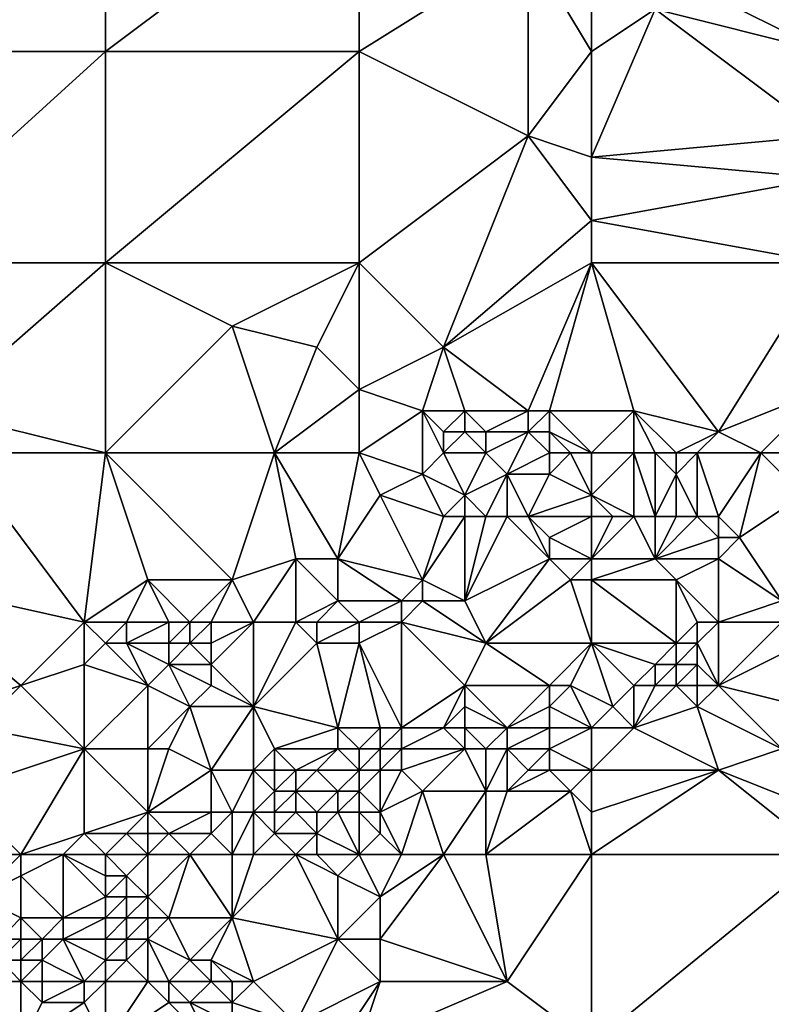
# Model space of a CAD drawing. Units: metres. Extents: x 70625 to 71250, y 344000 to 344500.
# Drawn here: x 70672 to 70708, y 344412 to 344458 of the extents above; entities that cross this region are included whole.
import ezdxf

# ---------------------------------------------------------------- set-up
doc = ezdxf.new("R2010")
doc.units = ezdxf.units.M
doc.layers.add('Terrain', color=15, linetype='Continuous')

msp = doc.modelspace()

# ---------------------------------------------------------------- linework, layer by layer
at = {"layer": 'Terrain'}
for points in [[(70676, 344457, 263.34), (70676, 344466, 263.43), (70665, 344457, 263.37), (70676, 344457, 263.34)], [(70676, 344466, 263.43), (70665, 344466, 263.41), (70665, 344457, 263.37), (70676, 344466, 263.43)], [(70676, 344457, 263.34), (70688, 344466, 263.3), (70676, 344466, 263.43), (70676, 344457, 263.34)], [(70688, 344457, 263.35), (70688, 344466, 263.3), (70676, 344457, 263.34), (70688, 344457, 263.35)], [(70696, 344462, 263.07), (70688, 344466, 263.3), (70688, 344457, 263.35), (70696, 344462, 263.07)], [(70696, 344453, 263.59), (70696, 344462, 263.07), (70688, 344457, 263.35), (70696, 344453, 263.59)], [(70696, 344453, 263.59), (70699, 344457, 263.37), (70696, 344462, 263.07), (70696, 344453, 263.59)], [(70699, 344457, 263.37), (70699, 344459, 263.22), (70696, 344462, 263.07), (70699, 344457, 263.37)], [(70710, 344457, 263.51), (70704, 344460, 263.15), (70702, 344459, 263.38), (70710, 344457, 263.51)], [(70710, 344457, 263.51), (70707, 344460, 263.28), (70704, 344460, 263.15), (70710, 344457, 263.51)], [(70710, 344457, 263.51), (70710, 344460, 263.37), (70707, 344460, 263.28), (70710, 344457, 263.51)], [(70699, 344452, 263.82), (70710, 344453, 263.93), (70702, 344459, 263.38), (70699, 344452, 263.82)], [(70699, 344452, 263.82), (70702, 344459, 263.38), (70699, 344457, 263.37), (70699, 344452, 263.82)], [(70699, 344457, 263.37), (70702, 344459, 263.38), (70699, 344459, 263.22), (70699, 344457, 263.37)], [(70710, 344453, 263.93), (70710, 344457, 263.51), (70702, 344459, 263.38), (70710, 344453, 263.93)], [(70676, 344447, 263.56), (70676, 344457, 263.34), (70665, 344447, 263.47), (70676, 344447, 263.56)], [(70676, 344457, 263.34), (70665, 344457, 263.37), (70665, 344447, 263.47), (70676, 344457, 263.34)], [(70676, 344447, 263.56), (70688, 344457, 263.35), (70676, 344457, 263.34), (70676, 344447, 263.56)], [(70688, 344447, 263.83), (70688, 344457, 263.35), (70676, 344447, 263.56), (70688, 344447, 263.83)], [(70696, 344453, 263.59), (70688, 344457, 263.35), (70688, 344447, 263.83), (70696, 344453, 263.59)], [(70699, 344452, 263.82), (70699, 344457, 263.37), (70696, 344453, 263.59), (70699, 344452, 263.82)], [(70696, 344453, 263.59), (70688, 344447, 263.83), (70692, 344443, 263.93), (70696, 344453, 263.59)], [(70699, 344449, 263.88), (70696, 344453, 263.59), (70692, 344443, 263.93), (70699, 344449, 263.88)], [(70699, 344449, 263.88), (70699, 344452, 263.82), (70696, 344453, 263.59), (70699, 344449, 263.88)], [(70699, 344452, 263.82), (70710, 344451, 263.98), (70710, 344453, 263.93), (70699, 344452, 263.82)], [(70699, 344449, 263.88), (70710, 344451, 263.98), (70699, 344452, 263.82), (70699, 344449, 263.88)], [(70699, 344449, 263.88), (70710, 344447, 264), (70710, 344451, 263.98), (70699, 344449, 263.88)], [(70699, 344447, 263.85), (70699, 344449, 263.88), (70692, 344443, 263.93), (70699, 344447, 263.85)], [(70699, 344447, 263.85), (70710, 344447, 264), (70699, 344449, 263.88), (70699, 344447, 263.85)], [(70676, 344447, 263.56), (70665, 344447, 263.47), (70668, 344440, 263.69), (70676, 344447, 263.56)], [(70676, 344447, 263.56), (70668, 344440, 263.69), (70676, 344438, 263.94), (70676, 344447, 263.56)], [(70676, 344447, 263.56), (70676, 344438, 263.94), (70682, 344444, 263.81), (70676, 344447, 263.56)], [(70688, 344447, 263.83), (70676, 344447, 263.56), (70682, 344444, 263.81), (70688, 344447, 263.83)], [(70688, 344447, 263.83), (70682, 344444, 263.81), (70686, 344443, 263.76), (70688, 344447, 263.83)], [(70688, 344447, 263.83), (70686, 344443, 263.76), (70688, 344441, 263.94), (70688, 344447, 263.83)], [(70692, 344443, 263.93), (70688, 344447, 263.83), (70688, 344441, 263.94), (70692, 344443, 263.93)], [(70699, 344447, 263.85), (70692, 344443, 263.93), (70696, 344440, 263.94), (70699, 344447, 263.85)], [(70699, 344447, 263.85), (70696, 344440, 263.94), (70697, 344440, 263.91), (70699, 344447, 263.85)], [(70699, 344447, 263.85), (70697, 344440, 263.91), (70701, 344440, 263.91), (70699, 344447, 263.85)], [(70699, 344447, 263.85), (70701, 344440, 263.91), (70705, 344439, 264.16), (70699, 344447, 263.85)], [(70699, 344447, 263.85), (70705, 344439, 264.16), (70710, 344447, 264), (70699, 344447, 263.85)], [(70710, 344447, 264), (70705, 344439, 264.16), (70710, 344441, 264.17), (70710, 344447, 264)], [(70684, 344438, 263.98), (70682, 344444, 263.81), (70676, 344438, 263.94), (70684, 344438, 263.98)], [(70684, 344438, 263.98), (70686, 344443, 263.76), (70682, 344444, 263.81), (70684, 344438, 263.98)], [(70684, 344438, 263.98), (70688, 344441, 263.94), (70686, 344443, 263.76), (70684, 344438, 263.98)], [(70691, 344440, 264.05), (70692, 344443, 263.93), (70688, 344441, 263.94), (70691, 344440, 264.05)], [(70693, 344440, 263.81), (70692, 344443, 263.93), (70691, 344440, 264.05), (70693, 344440, 263.81)], [(70696, 344440, 263.94), (70692, 344443, 263.93), (70693, 344440, 263.81), (70696, 344440, 263.94)], [(70688, 344438, 264.17), (70688, 344441, 263.94), (70684, 344438, 263.98), (70688, 344438, 264.17)], [(70691, 344440, 264.05), (70688, 344441, 263.94), (70688, 344438, 264.17), (70691, 344440, 264.05)], [(70707, 344438, 264.18), (70710, 344441, 264.17), (70705, 344439, 264.16), (70707, 344438, 264.18)], [(70710, 344438, 264.42), (70710, 344441, 264.17), (70707, 344438, 264.18), (70710, 344438, 264.42)], [(70676, 344438, 263.94), (70668, 344440, 263.69), (70669, 344438, 263.89), (70676, 344438, 263.94)], [(70691, 344440, 264.05), (70688, 344438, 264.17), (70691, 344437, 264.12), (70691, 344440, 264.05)], [(70692, 344438, 263.93), (70692, 344439, 263.88), (70691, 344440, 264.05), (70692, 344438, 263.93)], [(70692, 344438, 263.93), (70691, 344440, 264.05), (70691, 344437, 264.12), (70692, 344438, 263.93)], [(70692, 344439, 263.88), (70693, 344440, 263.81), (70691, 344440, 264.05), (70692, 344439, 263.88)], [(70693, 344439, 263.61), (70693, 344440, 263.81), (70692, 344439, 263.88), (70693, 344439, 263.61)], [(70694, 344439, 263.63), (70696, 344440, 263.94), (70693, 344440, 263.81), (70694, 344439, 263.63)], [(70694, 344439, 263.63), (70693, 344440, 263.81), (70693, 344439, 263.61), (70694, 344439, 263.63)], [(70696, 344439, 263.84), (70696, 344440, 263.94), (70694, 344439, 263.63), (70696, 344439, 263.84)], [(70697, 344439, 263.78), (70697, 344440, 263.91), (70696, 344439, 263.84), (70697, 344439, 263.78)], [(70696, 344439, 263.84), (70697, 344440, 263.91), (70696, 344440, 263.94), (70696, 344439, 263.84)], [(70699, 344438, 263.98), (70701, 344440, 263.91), (70697, 344440, 263.91), (70699, 344438, 263.98)], [(70699, 344438, 263.98), (70697, 344440, 263.91), (70697, 344439, 263.78), (70699, 344438, 263.98)], [(70699, 344438, 263.98), (70701, 344438, 264.21), (70701, 344440, 263.91), (70699, 344438, 263.98)], [(70703, 344438, 263.86), (70701, 344440, 263.91), (70702, 344438, 264.01), (70703, 344438, 263.86)], [(70703, 344438, 263.86), (70705, 344439, 264.16), (70701, 344440, 263.91), (70703, 344438, 263.86)], [(70702, 344438, 264.01), (70701, 344440, 263.91), (70701, 344438, 264.21), (70702, 344438, 264.01)], [(70694, 344438, 263.54), (70693, 344439, 263.61), (70692, 344438, 263.93), (70694, 344438, 263.54)], [(70692, 344438, 263.93), (70693, 344439, 263.61), (70692, 344439, 263.88), (70692, 344438, 263.93)], [(70694, 344438, 263.54), (70694, 344439, 263.63), (70693, 344439, 263.61), (70694, 344438, 263.54)], [(70694, 344438, 263.54), (70695, 344437, 263.9), (70696, 344439, 263.84), (70694, 344438, 263.54)], [(70694, 344438, 263.54), (70696, 344439, 263.84), (70694, 344439, 263.63), (70694, 344438, 263.54)], [(70697, 344438, 263.63), (70696, 344439, 263.84), (70695, 344437, 263.9), (70697, 344438, 263.63)], [(70697, 344438, 263.63), (70697, 344439, 263.78), (70696, 344439, 263.84), (70697, 344438, 263.63)], [(70699, 344438, 263.98), (70697, 344439, 263.78), (70698, 344438, 263.77), (70699, 344438, 263.98)], [(70698, 344438, 263.77), (70697, 344439, 263.78), (70697, 344438, 263.63), (70698, 344438, 263.77)], [(70704, 344438, 264), (70705, 344439, 264.16), (70703, 344438, 263.86), (70704, 344438, 264)], [(70707, 344438, 264.18), (70705, 344439, 264.16), (70704, 344438, 264), (70707, 344438, 264.18)], [(70669, 344438, 263.89), (70666, 344432, 264.12), (70675, 344430, 264.23), (70669, 344438, 263.89)], [(70676, 344438, 263.94), (70669, 344438, 263.89), (70675, 344430, 264.23), (70676, 344438, 263.94)], [(70676, 344438, 263.94), (70675, 344430, 264.23), (70678, 344432, 264.23), (70676, 344438, 263.94)], [(70676, 344438, 263.94), (70678, 344432, 264.23), (70682, 344432, 264.2), (70676, 344438, 263.94)], [(70684, 344438, 263.98), (70676, 344438, 263.94), (70682, 344432, 264.2), (70684, 344438, 263.98)], [(70684, 344438, 263.98), (70682, 344432, 264.2), (70685, 344433, 264.22), (70684, 344438, 263.98)], [(70688, 344438, 264.17), (70684, 344438, 263.98), (70687, 344433, 263.97), (70688, 344438, 264.17)], [(70684, 344438, 263.98), (70685, 344433, 264.22), (70687, 344433, 263.97), (70684, 344438, 263.98)], [(70688, 344438, 264.17), (70687, 344433, 263.97), (70689, 344436, 264.11), (70688, 344438, 264.17)], [(70688, 344438, 264.17), (70689, 344436, 264.11), (70691, 344437, 264.12), (70688, 344438, 264.17)], [(70692, 344438, 263.93), (70691, 344437, 264.12), (70693, 344436, 263.61), (70692, 344438, 263.93)], [(70694, 344438, 263.54), (70692, 344438, 263.93), (70693, 344436, 263.61), (70694, 344438, 263.54)], [(70694, 344438, 263.54), (70693, 344436, 263.61), (70695, 344437, 263.9), (70694, 344438, 263.54)], [(70697, 344438, 263.63), (70695, 344437, 263.9), (70697, 344437, 263.63), (70697, 344438, 263.63)], [(70698, 344438, 263.77), (70697, 344438, 263.63), (70697, 344437, 263.63), (70698, 344438, 263.77)], [(70698, 344438, 263.77), (70697, 344437, 263.63), (70699, 344436, 263.71), (70698, 344438, 263.77)], [(70699, 344438, 263.98), (70698, 344438, 263.77), (70699, 344436, 263.71), (70699, 344438, 263.98)], [(70699, 344438, 263.98), (70699, 344436, 263.71), (70701, 344438, 264.21), (70699, 344438, 263.98)], [(70701, 344438, 264.21), (70699, 344436, 263.71), (70701, 344435, 264.18), (70701, 344438, 264.21)], [(70702, 344438, 264.01), (70701, 344438, 264.21), (70702, 344435, 264.19), (70702, 344438, 264.01)], [(70701, 344438, 264.21), (70701, 344435, 264.18), (70702, 344435, 264.19), (70701, 344438, 264.21)], [(70703, 344438, 263.86), (70702, 344438, 264.01), (70703, 344437, 263.81), (70703, 344438, 263.86)], [(70702, 344438, 264.01), (70702, 344435, 264.19), (70703, 344437, 263.81), (70702, 344438, 264.01)], [(70704, 344438, 264), (70703, 344438, 263.86), (70703, 344437, 263.81), (70704, 344438, 264)], [(70704, 344438, 264), (70703, 344437, 263.81), (70704, 344435, 264.16), (70704, 344438, 264)], [(70707, 344438, 264.18), (70704, 344438, 264), (70705, 344435, 264.39), (70707, 344438, 264.18)], [(70704, 344438, 264), (70704, 344435, 264.16), (70705, 344435, 264.39), (70704, 344438, 264)], [(70707, 344438, 264.18), (70705, 344435, 264.39), (70706, 344434, 264.37), (70707, 344438, 264.18)], [(70707, 344438, 264.18), (70706, 344434, 264.37), (70709, 344436, 264.42), (70707, 344438, 264.18)], [(70710, 344438, 264.42), (70707, 344438, 264.18), (70709, 344436, 264.42), (70710, 344438, 264.42)], [(70692, 344435, 264.05), (70691, 344437, 264.12), (70689, 344436, 264.11), (70692, 344435, 264.05)], [(70692, 344435, 264.05), (70693, 344436, 263.61), (70691, 344437, 264.12), (70692, 344435, 264.05)], [(70694, 344435, 263.73), (70695, 344437, 263.9), (70693, 344436, 263.61), (70694, 344435, 263.73)], [(70695, 344435, 264.04), (70695, 344437, 263.9), (70694, 344435, 263.73), (70695, 344435, 264.04)], [(70696, 344435, 264.16), (70695, 344437, 263.9), (70695, 344435, 264.04), (70696, 344435, 264.16)], [(70696, 344435, 264.16), (70697, 344437, 263.63), (70695, 344437, 263.9), (70696, 344435, 264.16)], [(70696, 344435, 264.16), (70699, 344436, 263.71), (70697, 344437, 263.63), (70696, 344435, 264.16)], [(70703, 344435, 264.06), (70703, 344437, 263.81), (70702, 344435, 264.19), (70703, 344435, 264.06)], [(70704, 344435, 264.16), (70703, 344437, 263.81), (70703, 344435, 264.06), (70704, 344435, 264.16)], [(70691, 344432, 264.39), (70689, 344436, 264.11), (70687, 344433, 263.97), (70691, 344432, 264.39)], [(70691, 344432, 264.39), (70692, 344435, 264.05), (70689, 344436, 264.11), (70691, 344432, 264.39)], [(70693, 344435, 263.72), (70693, 344436, 263.61), (70692, 344435, 264.05), (70693, 344435, 263.72)], [(70694, 344435, 263.73), (70693, 344436, 263.61), (70693, 344435, 263.72), (70694, 344435, 263.73)], [(70699, 344435, 263.78), (70699, 344436, 263.71), (70696, 344435, 264.16), (70699, 344435, 263.78)], [(70699, 344435, 263.78), (70700, 344435, 263.87), (70699, 344436, 263.71), (70699, 344435, 263.78)], [(70699, 344436, 263.71), (70700, 344435, 263.87), (70701, 344435, 264.18), (70699, 344436, 263.71)], [(70708, 344431, 264.4), (70709, 344436, 264.42), (70706, 344434, 264.37), (70708, 344431, 264.4)], [(70693, 344431, 264.07), (70693, 344435, 263.72), (70691, 344432, 264.39), (70693, 344431, 264.07)], [(70691, 344432, 264.39), (70693, 344435, 263.72), (70692, 344435, 264.05), (70691, 344432, 264.39)], [(70693, 344431, 264.07), (70695, 344435, 264.04), (70694, 344435, 263.73), (70693, 344431, 264.07)], [(70693, 344431, 264.07), (70694, 344435, 263.73), (70693, 344435, 263.72), (70693, 344431, 264.07)], [(70693, 344431, 264.07), (70697, 344433, 264.18), (70695, 344435, 264.04), (70693, 344431, 264.07)], [(70697, 344433, 264.18), (70696, 344435, 264.16), (70695, 344435, 264.04), (70697, 344433, 264.18)], [(70697, 344433, 264.18), (70697, 344434, 264.19), (70696, 344435, 264.16), (70697, 344433, 264.18)], [(70697, 344434, 264.19), (70699, 344435, 263.78), (70696, 344435, 264.16), (70697, 344434, 264.19)], [(70699, 344433, 263.9), (70699, 344435, 263.78), (70697, 344434, 264.19), (70699, 344433, 263.9)], [(70699, 344433, 263.9), (70702, 344433, 264.31), (70701, 344435, 264.18), (70699, 344433, 263.9)], [(70699, 344433, 263.9), (70701, 344435, 264.18), (70700, 344435, 263.87), (70699, 344433, 263.9)], [(70699, 344433, 263.9), (70700, 344435, 263.87), (70699, 344435, 263.78), (70699, 344433, 263.9)], [(70702, 344433, 264.31), (70702, 344435, 264.19), (70701, 344435, 264.18), (70702, 344433, 264.31)], [(70702, 344433, 264.31), (70705, 344434, 264.31), (70704, 344435, 264.16), (70702, 344433, 264.31)], [(70702, 344433, 264.31), (70704, 344435, 264.16), (70703, 344435, 264.06), (70702, 344433, 264.31)], [(70702, 344433, 264.31), (70703, 344435, 264.06), (70702, 344435, 264.19), (70702, 344433, 264.31)], [(70705, 344434, 264.31), (70705, 344435, 264.39), (70704, 344435, 264.16), (70705, 344434, 264.31)], [(70706, 344434, 264.37), (70705, 344435, 264.39), (70705, 344434, 264.31), (70706, 344434, 264.37)], [(70699, 344433, 263.9), (70697, 344434, 264.19), (70697, 344433, 264.18), (70699, 344433, 263.9)], [(70705, 344433, 264.18), (70705, 344434, 264.31), (70702, 344433, 264.31), (70705, 344433, 264.18)], [(70708, 344431, 264.4), (70706, 344434, 264.37), (70705, 344433, 264.18), (70708, 344431, 264.4)], [(70705, 344433, 264.18), (70706, 344434, 264.37), (70705, 344434, 264.31), (70705, 344433, 264.18)], [(70683, 344430, 264.34), (70685, 344433, 264.22), (70682, 344432, 264.2), (70683, 344430, 264.34)], [(70685, 344430, 264.48), (70685, 344433, 264.22), (70683, 344430, 264.34), (70685, 344430, 264.48)], [(70685, 344430, 264.48), (70687, 344431, 264.11), (70685, 344433, 264.22), (70685, 344430, 264.48)], [(70687, 344431, 264.11), (70687, 344433, 263.97), (70685, 344433, 264.22), (70687, 344431, 264.11)], [(70690, 344431, 264.35), (70687, 344433, 263.97), (70687, 344431, 264.11), (70690, 344431, 264.35)], [(70690, 344431, 264.35), (70691, 344432, 264.39), (70687, 344433, 263.97), (70690, 344431, 264.35)], [(70694, 344429, 264.26), (70697, 344433, 264.18), (70693, 344431, 264.07), (70694, 344429, 264.26)], [(70694, 344429, 264.26), (70698, 344432, 264.14), (70697, 344433, 264.18), (70694, 344429, 264.26)], [(70698, 344432, 264.14), (70699, 344433, 263.9), (70697, 344433, 264.18), (70698, 344432, 264.14)], [(70699, 344432, 264.02), (70699, 344433, 263.9), (70698, 344432, 264.14), (70699, 344432, 264.02)], [(70699, 344432, 264.02), (70703, 344432, 264.33), (70702, 344433, 264.31), (70699, 344432, 264.02)], [(70699, 344432, 264.02), (70702, 344433, 264.31), (70699, 344433, 263.9), (70699, 344432, 264.02)], [(70703, 344432, 264.33), (70705, 344433, 264.18), (70702, 344433, 264.31), (70703, 344432, 264.33)], [(70705, 344430, 264.29), (70705, 344433, 264.18), (70703, 344432, 264.33), (70705, 344430, 264.29)], [(70705, 344430, 264.29), (70708, 344431, 264.4), (70705, 344433, 264.18), (70705, 344430, 264.29)], [(70669, 344426, 264.07), (70672, 344427, 264.39), (70666, 344432, 264.12), (70669, 344426, 264.07)], [(70672, 344427, 264.39), (70675, 344430, 264.23), (70666, 344432, 264.12), (70672, 344427, 264.39)], [(70677, 344430, 264.42), (70678, 344432, 264.23), (70675, 344430, 264.23), (70677, 344430, 264.42)], [(70679, 344430, 264.14), (70678, 344432, 264.23), (70677, 344430, 264.42), (70679, 344430, 264.14)], [(70680, 344430, 264.25), (70678, 344432, 264.23), (70679, 344430, 264.14), (70680, 344430, 264.25)], [(70680, 344430, 264.25), (70682, 344432, 264.2), (70678, 344432, 264.23), (70680, 344430, 264.25)], [(70681, 344430, 264.47), (70682, 344432, 264.2), (70680, 344430, 264.25), (70681, 344430, 264.47)], [(70683, 344430, 264.34), (70682, 344432, 264.2), (70681, 344430, 264.47), (70683, 344430, 264.34)], [(70691, 344431, 264.33), (70691, 344432, 264.39), (70690, 344431, 264.35), (70691, 344431, 264.33)], [(70693, 344431, 264.07), (70691, 344432, 264.39), (70691, 344431, 264.33), (70693, 344431, 264.07)], [(70699, 344429, 264.23), (70698, 344432, 264.14), (70694, 344429, 264.26), (70699, 344429, 264.23)], [(70699, 344429, 264.23), (70699, 344432, 264.02), (70698, 344432, 264.14), (70699, 344429, 264.23)], [(70699, 344429, 264.23), (70703, 344429, 264.33), (70699, 344432, 264.02), (70699, 344429, 264.23)], [(70699, 344432, 264.02), (70703, 344429, 264.33), (70703, 344432, 264.33), (70699, 344432, 264.02)], [(70703, 344429, 264.33), (70704, 344430, 264.38), (70703, 344432, 264.33), (70703, 344429, 264.33)], [(70705, 344430, 264.29), (70703, 344432, 264.33), (70704, 344430, 264.38), (70705, 344430, 264.29)], [(70686, 344430, 264.35), (70687, 344431, 264.11), (70685, 344430, 264.48), (70686, 344430, 264.35)], [(70688, 344430, 264.07), (70687, 344431, 264.11), (70686, 344430, 264.35), (70688, 344430, 264.07)], [(70690, 344431, 264.35), (70687, 344431, 264.11), (70688, 344430, 264.07), (70690, 344431, 264.35)], [(70690, 344430, 264.23), (70690, 344431, 264.35), (70688, 344430, 264.07), (70690, 344430, 264.23)], [(70694, 344429, 264.26), (70691, 344431, 264.33), (70690, 344430, 264.23), (70694, 344429, 264.26)], [(70690, 344430, 264.23), (70691, 344431, 264.33), (70690, 344431, 264.35), (70690, 344430, 264.23)], [(70694, 344429, 264.26), (70693, 344431, 264.07), (70691, 344431, 264.33), (70694, 344429, 264.26)], [(70708, 344430, 264.25), (70708, 344431, 264.4), (70705, 344430, 264.29), (70708, 344430, 264.25)], [(70672, 344427, 264.39), (70675, 344428, 264.26), (70675, 344430, 264.23), (70672, 344427, 264.39)], [(70675, 344428, 264.26), (70676, 344429, 264.41), (70675, 344430, 264.23), (70675, 344428, 264.26)], [(70677, 344430, 264.42), (70675, 344430, 264.23), (70676, 344429, 264.41), (70677, 344430, 264.42)], [(70677, 344429, 264.48), (70677, 344430, 264.42), (70676, 344429, 264.41), (70677, 344429, 264.48)], [(70679, 344429, 264.22), (70679, 344430, 264.14), (70677, 344429, 264.48), (70679, 344429, 264.22)], [(70677, 344429, 264.48), (70679, 344430, 264.14), (70677, 344430, 264.42), (70677, 344429, 264.48)], [(70680, 344429, 264.36), (70680, 344430, 264.25), (70679, 344429, 264.22), (70680, 344429, 264.36)], [(70679, 344429, 264.22), (70680, 344430, 264.25), (70679, 344430, 264.14), (70679, 344429, 264.22)], [(70681, 344429, 264.54), (70681, 344430, 264.47), (70680, 344429, 264.36), (70681, 344429, 264.54)], [(70680, 344429, 264.36), (70681, 344430, 264.47), (70680, 344430, 264.25), (70680, 344429, 264.36)], [(70683, 344426, 264.26), (70683, 344430, 264.34), (70681, 344428, 264.48), (70683, 344426, 264.26)], [(70681, 344428, 264.48), (70683, 344430, 264.34), (70681, 344429, 264.54), (70681, 344428, 264.48)], [(70681, 344429, 264.54), (70683, 344430, 264.34), (70681, 344430, 264.47), (70681, 344429, 264.54)], [(70683, 344426, 264.26), (70686, 344429, 264.29), (70685, 344430, 264.48), (70683, 344426, 264.26)], [(70683, 344426, 264.26), (70685, 344430, 264.48), (70683, 344430, 264.34), (70683, 344426, 264.26)], [(70686, 344429, 264.29), (70686, 344430, 264.35), (70685, 344430, 264.48), (70686, 344429, 264.29)], [(70688, 344429, 264.08), (70688, 344430, 264.07), (70686, 344429, 264.29), (70688, 344429, 264.08)], [(70686, 344429, 264.29), (70688, 344430, 264.07), (70686, 344430, 264.35), (70686, 344429, 264.29)], [(70690, 344425, 264.26), (70690, 344430, 264.23), (70688, 344429, 264.08), (70690, 344425, 264.26)], [(70690, 344430, 264.23), (70688, 344430, 264.07), (70688, 344429, 264.08), (70690, 344430, 264.23)], [(70690, 344425, 264.26), (70693, 344427, 264.26), (70690, 344430, 264.23), (70690, 344425, 264.26)], [(70693, 344427, 264.26), (70694, 344429, 264.26), (70690, 344430, 264.23), (70693, 344427, 264.26)], [(70704, 344429, 264.18), (70704, 344430, 264.38), (70703, 344429, 264.33), (70704, 344429, 264.18)], [(70705, 344427, 263.73), (70705, 344430, 264.29), (70704, 344429, 264.18), (70705, 344427, 263.73)], [(70704, 344429, 264.18), (70705, 344430, 264.29), (70704, 344430, 264.38), (70704, 344429, 264.18)], [(70705, 344427, 263.73), (70709, 344429, 263.94), (70708, 344430, 264.25), (70705, 344427, 263.73)], [(70705, 344427, 263.73), (70708, 344430, 264.25), (70705, 344430, 264.29), (70705, 344427, 263.73)], [(70678, 344427, 264.28), (70676, 344429, 264.41), (70675, 344428, 264.26), (70678, 344427, 264.28)], [(70678, 344427, 264.28), (70677, 344429, 264.48), (70676, 344429, 264.41), (70678, 344427, 264.28)], [(70678, 344427, 264.28), (70679, 344428, 264.3), (70677, 344429, 264.48), (70678, 344427, 264.28)], [(70679, 344428, 264.3), (70679, 344429, 264.22), (70677, 344429, 264.48), (70679, 344428, 264.3)], [(70681, 344428, 264.48), (70680, 344429, 264.36), (70679, 344428, 264.3), (70681, 344428, 264.48)], [(70679, 344428, 264.3), (70680, 344429, 264.36), (70679, 344429, 264.22), (70679, 344428, 264.3)], [(70681, 344428, 264.48), (70681, 344429, 264.54), (70680, 344429, 264.36), (70681, 344428, 264.48)], [(70687, 344425, 264.45), (70686, 344429, 264.29), (70683, 344426, 264.26), (70687, 344425, 264.45)], [(70687, 344425, 264.45), (70688, 344429, 264.08), (70686, 344429, 264.29), (70687, 344425, 264.45)], [(70689, 344425, 264.39), (70688, 344429, 264.08), (70687, 344425, 264.45), (70689, 344425, 264.39)], [(70690, 344425, 264.26), (70688, 344429, 264.08), (70689, 344425, 264.39), (70690, 344425, 264.26)], [(70697, 344427, 264.25), (70694, 344429, 264.26), (70693, 344427, 264.26), (70697, 344427, 264.25)], [(70697, 344427, 264.25), (70699, 344429, 264.23), (70694, 344429, 264.26), (70697, 344427, 264.25)], [(70698, 344427, 264.12), (70699, 344429, 264.23), (70697, 344427, 264.25), (70698, 344427, 264.12)], [(70698, 344427, 264.12), (70700, 344426, 263.7), (70699, 344429, 264.23), (70698, 344427, 264.12)], [(70700, 344426, 263.7), (70701, 344427, 263.8), (70699, 344429, 264.23), (70700, 344426, 263.7)], [(70701, 344427, 263.8), (70702, 344428, 264.21), (70699, 344429, 264.23), (70701, 344427, 263.8)], [(70702, 344428, 264.21), (70703, 344429, 264.33), (70699, 344429, 264.23), (70702, 344428, 264.21)], [(70703, 344428, 264.07), (70703, 344429, 264.33), (70702, 344428, 264.21), (70703, 344428, 264.07)], [(70704, 344428, 263.86), (70704, 344429, 264.18), (70703, 344428, 264.07), (70704, 344428, 263.86)], [(70703, 344428, 264.07), (70704, 344429, 264.18), (70703, 344429, 264.33), (70703, 344428, 264.07)], [(70705, 344427, 263.73), (70704, 344429, 264.18), (70704, 344428, 263.86), (70705, 344427, 263.73)], [(70709, 344426, 263.36), (70709, 344429, 263.94), (70705, 344427, 263.73), (70709, 344426, 263.36)], [(70675, 344424, 264.33), (70675, 344428, 264.26), (70672, 344427, 264.39), (70675, 344424, 264.33)], [(70678, 344427, 264.28), (70675, 344428, 264.26), (70675, 344424, 264.33), (70678, 344427, 264.28)], [(70680, 344426, 264.43), (70679, 344428, 264.3), (70678, 344427, 264.28), (70680, 344426, 264.43)], [(70680, 344426, 264.43), (70681, 344427, 264.4), (70679, 344428, 264.3), (70680, 344426, 264.43)], [(70681, 344427, 264.4), (70681, 344428, 264.48), (70679, 344428, 264.3), (70681, 344427, 264.4)], [(70683, 344426, 264.26), (70681, 344428, 264.48), (70681, 344427, 264.4), (70683, 344426, 264.26)], [(70702, 344427, 263.93), (70702, 344428, 264.21), (70701, 344427, 263.8), (70702, 344427, 263.93)], [(70703, 344427, 263.67), (70703, 344428, 264.07), (70702, 344427, 263.93), (70703, 344427, 263.67)], [(70702, 344427, 263.93), (70703, 344428, 264.07), (70702, 344428, 264.21), (70702, 344427, 263.93)], [(70704, 344427, 263.46), (70704, 344428, 263.86), (70703, 344427, 263.67), (70704, 344427, 263.46)], [(70703, 344427, 263.67), (70704, 344428, 263.86), (70703, 344428, 264.07), (70703, 344427, 263.67)], [(70705, 344427, 263.73), (70704, 344428, 263.86), (70704, 344427, 263.46), (70705, 344427, 263.73)], [(70670, 344425, 264.3), (70672, 344427, 264.39), (70669, 344426, 264.07), (70670, 344425, 264.3)], [(70675, 344424, 264.33), (70672, 344427, 264.39), (70670, 344425, 264.3), (70675, 344424, 264.33)], [(70678, 344424, 264.21), (70678, 344427, 264.28), (70675, 344424, 264.33), (70678, 344424, 264.21)], [(70678, 344424, 264.21), (70680, 344426, 264.43), (70678, 344427, 264.28), (70678, 344424, 264.21)], [(70683, 344426, 264.26), (70681, 344427, 264.4), (70680, 344426, 264.43), (70683, 344426, 264.26)], [(70692, 344425, 264.09), (70693, 344427, 264.26), (70690, 344425, 264.26), (70692, 344425, 264.09)], [(70692, 344425, 264.09), (70693, 344426, 264.2), (70693, 344427, 264.26), (70692, 344425, 264.09)], [(70695, 344425, 263.6), (70697, 344427, 264.25), (70693, 344427, 264.26), (70695, 344425, 263.6)], [(70695, 344425, 263.6), (70693, 344427, 264.26), (70693, 344426, 264.2), (70695, 344425, 263.6)], [(70695, 344425, 263.6), (70697, 344426, 263.99), (70697, 344427, 264.25), (70695, 344425, 263.6)], [(70699, 344425, 263.47), (70698, 344427, 264.12), (70697, 344426, 263.99), (70699, 344425, 263.47)], [(70697, 344426, 263.99), (70698, 344427, 264.12), (70697, 344427, 264.25), (70697, 344426, 263.99)], [(70699, 344425, 263.47), (70700, 344426, 263.7), (70698, 344427, 264.12), (70699, 344425, 263.47)], [(70701, 344425, 263.64), (70701, 344427, 263.8), (70700, 344426, 263.7), (70701, 344425, 263.64)], [(70701, 344425, 263.64), (70704, 344426, 263.52), (70703, 344427, 263.67), (70701, 344425, 263.64)], [(70701, 344425, 263.64), (70703, 344427, 263.67), (70702, 344427, 263.93), (70701, 344425, 263.64)], [(70701, 344425, 263.64), (70702, 344427, 263.93), (70701, 344427, 263.8), (70701, 344425, 263.64)], [(70704, 344426, 263.52), (70704, 344427, 263.46), (70703, 344427, 263.67), (70704, 344426, 263.52)], [(70708, 344424, 263.41), (70705, 344427, 263.73), (70704, 344426, 263.52), (70708, 344424, 263.41)], [(70704, 344426, 263.52), (70705, 344427, 263.73), (70704, 344427, 263.46), (70704, 344426, 263.52)], [(70708, 344424, 263.41), (70709, 344426, 263.36), (70705, 344427, 263.73), (70708, 344424, 263.41)], [(70679, 344424, 264.33), (70680, 344426, 264.43), (70678, 344424, 264.21), (70679, 344424, 264.33)], [(70681, 344423, 264.47), (70680, 344426, 264.43), (70679, 344424, 264.33), (70681, 344423, 264.47)], [(70681, 344423, 264.47), (70683, 344426, 264.26), (70680, 344426, 264.43), (70681, 344423, 264.47)], [(70683, 344423, 264.32), (70683, 344426, 264.26), (70681, 344423, 264.47), (70683, 344423, 264.32)], [(70683, 344423, 264.32), (70684, 344424, 264.44), (70683, 344426, 264.26), (70683, 344423, 264.32)], [(70684, 344424, 264.44), (70687, 344425, 264.45), (70683, 344426, 264.26), (70684, 344424, 264.44)], [(70693, 344425, 263.93), (70693, 344426, 264.2), (70692, 344425, 264.09), (70693, 344425, 263.93)], [(70695, 344425, 263.6), (70693, 344426, 264.2), (70693, 344425, 263.93), (70695, 344425, 263.6)], [(70697, 344425, 263.66), (70697, 344426, 263.99), (70695, 344425, 263.6), (70697, 344425, 263.66)], [(70699, 344425, 263.47), (70697, 344426, 263.99), (70697, 344425, 263.66), (70699, 344425, 263.47)], [(70699, 344425, 263.47), (70701, 344425, 263.64), (70700, 344426, 263.7), (70699, 344425, 263.47)], [(70705, 344423, 263.25), (70704, 344426, 263.52), (70701, 344425, 263.64), (70705, 344423, 263.25)], [(70705, 344423, 263.25), (70708, 344424, 263.41), (70704, 344426, 263.52), (70705, 344423, 263.25)], [(70669, 344422, 264.18), (70675, 344424, 264.33), (70670, 344425, 264.3), (70669, 344422, 264.18)], [(70687, 344424, 264.39), (70687, 344425, 264.45), (70684, 344424, 264.44), (70687, 344424, 264.39)], [(70688, 344424, 264.35), (70687, 344425, 264.45), (70687, 344424, 264.39), (70688, 344424, 264.35)], [(70689, 344425, 264.39), (70687, 344425, 264.45), (70688, 344424, 264.35), (70689, 344425, 264.39)], [(70689, 344424, 264.24), (70689, 344425, 264.39), (70688, 344424, 264.35), (70689, 344424, 264.24)], [(70690, 344424, 264.05), (70690, 344425, 264.26), (70689, 344424, 264.24), (70690, 344424, 264.05)], [(70689, 344424, 264.24), (70690, 344425, 264.26), (70689, 344425, 264.39), (70689, 344424, 264.24)], [(70693, 344424, 263.64), (70692, 344425, 264.09), (70690, 344424, 264.05), (70693, 344424, 263.64)], [(70690, 344424, 264.05), (70692, 344425, 264.09), (70690, 344425, 264.26), (70690, 344424, 264.05)], [(70693, 344424, 263.64), (70693, 344425, 263.93), (70692, 344425, 264.09), (70693, 344424, 263.64)], [(70694, 344424, 263.31), (70693, 344425, 263.93), (70693, 344424, 263.64), (70694, 344424, 263.31)], [(70694, 344424, 263.31), (70695, 344425, 263.6), (70693, 344425, 263.93), (70694, 344424, 263.31)], [(70695, 344424, 263.36), (70695, 344425, 263.6), (70694, 344424, 263.31), (70695, 344424, 263.36)], [(70697, 344424, 263.4), (70697, 344425, 263.66), (70695, 344424, 263.36), (70697, 344424, 263.4)], [(70695, 344424, 263.36), (70697, 344425, 263.66), (70695, 344425, 263.6), (70695, 344424, 263.36)], [(70699, 344423, 263.36), (70699, 344425, 263.47), (70697, 344424, 263.4), (70699, 344423, 263.36)], [(70697, 344424, 263.4), (70699, 344425, 263.47), (70697, 344425, 263.66), (70697, 344424, 263.4)], [(70699, 344423, 263.36), (70705, 344423, 263.25), (70701, 344425, 263.64), (70699, 344423, 263.36)], [(70699, 344423, 263.36), (70701, 344425, 263.64), (70699, 344425, 263.47), (70699, 344423, 263.36)], [(70672, 344419, 264.38), (70675, 344424, 264.33), (70669, 344422, 264.18), (70672, 344419, 264.38)], [(70672, 344419, 264.38), (70675, 344420, 264.35), (70675, 344424, 264.33), (70672, 344419, 264.38)], [(70678, 344421, 264.41), (70678, 344424, 264.21), (70675, 344424, 264.33), (70678, 344421, 264.41)], [(70678, 344421, 264.41), (70675, 344424, 264.33), (70675, 344420, 264.35), (70678, 344421, 264.41)], [(70678, 344421, 264.41), (70681, 344423, 264.47), (70679, 344424, 264.33), (70678, 344421, 264.41)], [(70678, 344421, 264.41), (70679, 344424, 264.33), (70678, 344424, 264.21), (70678, 344421, 264.41)], [(70684, 344423, 264.54), (70684, 344424, 264.44), (70683, 344423, 264.32), (70684, 344423, 264.54)], [(70685, 344423, 264.38), (70684, 344424, 264.44), (70684, 344423, 264.54), (70685, 344423, 264.38)], [(70685, 344423, 264.38), (70687, 344424, 264.39), (70684, 344424, 264.44), (70685, 344423, 264.38)], [(70686, 344423, 264.1), (70687, 344424, 264.39), (70685, 344423, 264.38), (70686, 344423, 264.1)], [(70688, 344423, 263.69), (70687, 344424, 264.39), (70686, 344423, 264.1), (70688, 344423, 263.69)], [(70688, 344423, 263.69), (70688, 344424, 264.35), (70687, 344424, 264.39), (70688, 344423, 263.69)], [(70689, 344423, 263.94), (70689, 344424, 264.24), (70688, 344423, 263.69), (70689, 344423, 263.94)], [(70689, 344424, 264.24), (70688, 344424, 264.35), (70688, 344423, 263.69), (70689, 344424, 264.24)], [(70690, 344423, 263.73), (70690, 344424, 264.05), (70689, 344423, 263.94), (70690, 344423, 263.73)], [(70689, 344423, 263.94), (70690, 344424, 264.05), (70689, 344424, 264.24), (70689, 344423, 263.94)], [(70691, 344422, 263.48), (70693, 344424, 263.64), (70690, 344423, 263.73), (70691, 344422, 263.48)], [(70690, 344423, 263.73), (70693, 344424, 263.64), (70690, 344424, 264.05), (70690, 344423, 263.73)], [(70694, 344422, 263.7), (70693, 344424, 263.64), (70691, 344422, 263.48), (70694, 344422, 263.7)], [(70694, 344422, 263.7), (70694, 344424, 263.31), (70693, 344424, 263.64), (70694, 344422, 263.7)], [(70695, 344422, 263.56), (70695, 344424, 263.36), (70694, 344422, 263.7), (70695, 344422, 263.56)], [(70694, 344422, 263.7), (70695, 344424, 263.36), (70694, 344424, 263.31), (70694, 344422, 263.7)], [(70695, 344422, 263.56), (70696, 344423, 263.4), (70695, 344424, 263.36), (70695, 344422, 263.56)], [(70696, 344423, 263.4), (70697, 344424, 263.4), (70695, 344424, 263.36), (70696, 344423, 263.4)], [(70697, 344423, 263.34), (70697, 344424, 263.4), (70696, 344423, 263.4), (70697, 344423, 263.34)], [(70699, 344423, 263.36), (70697, 344424, 263.4), (70697, 344423, 263.34), (70699, 344423, 263.36)], [(70710, 344421, 263.26), (70708, 344424, 263.41), (70705, 344423, 263.25), (70710, 344421, 263.26)], [(70681, 344421, 264.38), (70681, 344423, 264.47), (70678, 344421, 264.41), (70681, 344421, 264.38)], [(70682, 344421, 263.82), (70683, 344423, 264.32), (70681, 344423, 264.47), (70682, 344421, 263.82)], [(70682, 344421, 263.82), (70681, 344423, 264.47), (70681, 344421, 264.38), (70682, 344421, 263.82)], [(70683, 344421, 264.29), (70683, 344423, 264.32), (70682, 344421, 263.82), (70683, 344421, 264.29)], [(70683, 344421, 264.29), (70684, 344422, 264.31), (70683, 344423, 264.32), (70683, 344421, 264.29)], [(70684, 344422, 264.31), (70684, 344423, 264.54), (70683, 344423, 264.32), (70684, 344422, 264.31)], [(70685, 344422, 264.21), (70685, 344423, 264.38), (70684, 344422, 264.31), (70685, 344422, 264.21)], [(70684, 344422, 264.31), (70685, 344423, 264.38), (70684, 344423, 264.54), (70684, 344422, 264.31)], [(70687, 344422, 263.47), (70686, 344423, 264.1), (70685, 344422, 264.21), (70687, 344422, 263.47)], [(70685, 344422, 264.21), (70686, 344423, 264.1), (70685, 344423, 264.38), (70685, 344422, 264.21)], [(70687, 344422, 263.47), (70688, 344423, 263.69), (70686, 344423, 264.1), (70687, 344422, 263.47)], [(70688, 344422, 263.26), (70688, 344423, 263.69), (70687, 344422, 263.47), (70688, 344422, 263.26)], [(70689, 344421, 263.43), (70689, 344423, 263.94), (70688, 344422, 263.26), (70689, 344421, 263.43)], [(70689, 344423, 263.94), (70688, 344423, 263.69), (70688, 344422, 263.26), (70689, 344423, 263.94)], [(70689, 344421, 263.43), (70691, 344422, 263.48), (70690, 344423, 263.73), (70689, 344421, 263.43)], [(70689, 344421, 263.43), (70690, 344423, 263.73), (70689, 344423, 263.94), (70689, 344421, 263.43)], [(70698, 344422, 263.29), (70697, 344423, 263.34), (70695, 344422, 263.56), (70698, 344422, 263.29)], [(70695, 344422, 263.56), (70697, 344423, 263.34), (70696, 344423, 263.4), (70695, 344422, 263.56)], [(70698, 344422, 263.29), (70699, 344423, 263.36), (70697, 344423, 263.34), (70698, 344422, 263.29)], [(70699, 344421, 263.22), (70699, 344423, 263.36), (70698, 344422, 263.29), (70699, 344421, 263.22)], [(70699, 344419, 263.15), (70705, 344423, 263.25), (70699, 344421, 263.22), (70699, 344419, 263.15)], [(70699, 344419, 263.15), (70710, 344419, 263.26), (70705, 344423, 263.25), (70699, 344419, 263.15)], [(70699, 344421, 263.22), (70705, 344423, 263.25), (70699, 344423, 263.36), (70699, 344421, 263.22)], [(70710, 344419, 263.26), (70710, 344421, 263.26), (70705, 344423, 263.25), (70710, 344419, 263.26)], [(70672, 344419, 264.38), (70669, 344422, 264.18), (70668, 344419, 264.42), (70672, 344419, 264.38)], [(70684, 344421, 264.07), (70684, 344422, 264.31), (70683, 344421, 264.29), (70684, 344421, 264.07)], [(70685, 344421, 263.9), (70685, 344422, 264.21), (70684, 344421, 264.07), (70685, 344421, 263.9)], [(70684, 344421, 264.07), (70685, 344422, 264.21), (70684, 344422, 264.31), (70684, 344421, 264.07)], [(70686, 344421, 263.51), (70685, 344422, 264.21), (70685, 344421, 263.9), (70686, 344421, 263.51)], [(70686, 344421, 263.51), (70687, 344422, 263.47), (70685, 344422, 264.21), (70686, 344421, 263.51)], [(70687, 344421, 263.41), (70687, 344422, 263.47), (70686, 344421, 263.51), (70687, 344421, 263.41)], [(70688, 344421, 263.4), (70688, 344422, 263.26), (70687, 344421, 263.41), (70688, 344421, 263.4)], [(70687, 344421, 263.41), (70688, 344422, 263.26), (70687, 344422, 263.47), (70687, 344421, 263.41)], [(70689, 344421, 263.43), (70688, 344422, 263.26), (70688, 344421, 263.4), (70689, 344421, 263.43)], [(70690, 344419, 263.47), (70691, 344422, 263.48), (70689, 344421, 263.43), (70690, 344419, 263.47)], [(70692, 344419, 263.35), (70691, 344422, 263.48), (70690, 344419, 263.47), (70692, 344419, 263.35)], [(70692, 344419, 263.35), (70694, 344422, 263.7), (70691, 344422, 263.48), (70692, 344419, 263.35)], [(70694, 344419, 263.31), (70694, 344422, 263.7), (70692, 344419, 263.35), (70694, 344419, 263.31)], [(70699, 344419, 263.15), (70698, 344422, 263.29), (70694, 344419, 263.31), (70699, 344419, 263.15)], [(70694, 344419, 263.31), (70695, 344422, 263.56), (70694, 344422, 263.7), (70694, 344419, 263.31)], [(70694, 344419, 263.31), (70698, 344422, 263.29), (70695, 344422, 263.56), (70694, 344419, 263.31)], [(70699, 344419, 263.15), (70699, 344421, 263.22), (70698, 344422, 263.29), (70699, 344419, 263.15)], [(70677, 344420, 264.31), (70678, 344421, 264.41), (70675, 344420, 264.35), (70677, 344420, 264.31)], [(70678, 344420, 264.18), (70678, 344421, 264.41), (70677, 344420, 264.31), (70678, 344420, 264.18)], [(70679, 344420, 263.96), (70681, 344421, 264.38), (70678, 344421, 264.41), (70679, 344420, 263.96)], [(70679, 344420, 263.96), (70678, 344421, 264.41), (70678, 344420, 264.18), (70679, 344420, 263.96)], [(70681, 344420, 263.65), (70681, 344421, 264.38), (70679, 344420, 263.96), (70681, 344420, 263.65)], [(70682, 344419, 263.31), (70682, 344421, 263.82), (70681, 344420, 263.65), (70682, 344419, 263.31)], [(70681, 344420, 263.65), (70682, 344421, 263.82), (70681, 344421, 264.38), (70681, 344420, 263.65)], [(70683, 344419, 263.42), (70683, 344421, 264.29), (70682, 344419, 263.31), (70683, 344419, 263.42)], [(70682, 344419, 263.31), (70683, 344421, 264.29), (70682, 344421, 263.82), (70682, 344419, 263.31)], [(70683, 344419, 263.42), (70684, 344420, 263.7), (70683, 344421, 264.29), (70683, 344419, 263.42)], [(70684, 344420, 263.7), (70684, 344421, 264.07), (70683, 344421, 264.29), (70684, 344420, 263.7)], [(70686, 344420, 263.44), (70685, 344421, 263.9), (70684, 344420, 263.7), (70686, 344420, 263.44)], [(70684, 344420, 263.7), (70685, 344421, 263.9), (70684, 344421, 264.07), (70684, 344420, 263.7)], [(70686, 344420, 263.44), (70686, 344421, 263.51), (70685, 344421, 263.9), (70686, 344420, 263.44)], [(70688, 344419, 263.8), (70687, 344421, 263.41), (70686, 344420, 263.44), (70688, 344419, 263.8)], [(70686, 344420, 263.44), (70687, 344421, 263.41), (70686, 344421, 263.51), (70686, 344420, 263.44)], [(70688, 344419, 263.8), (70688, 344421, 263.4), (70687, 344421, 263.41), (70688, 344419, 263.8)], [(70689, 344420, 263.52), (70688, 344421, 263.4), (70688, 344419, 263.8), (70689, 344420, 263.52)], [(70689, 344420, 263.52), (70689, 344421, 263.43), (70688, 344421, 263.4), (70689, 344420, 263.52)], [(70690, 344419, 263.47), (70689, 344421, 263.43), (70689, 344420, 263.52), (70690, 344419, 263.47)], [(70674, 344419, 264.21), (70675, 344420, 264.35), (70672, 344419, 264.38), (70674, 344419, 264.21)], [(70676, 344419, 264.01), (70675, 344420, 264.35), (70674, 344419, 264.21), (70676, 344419, 264.01)], [(70677, 344420, 264.31), (70675, 344420, 264.35), (70676, 344419, 264.01), (70677, 344420, 264.31)], [(70678, 344419, 263.85), (70677, 344420, 264.31), (70676, 344419, 264.01), (70678, 344419, 263.85)], [(70678, 344419, 263.85), (70678, 344420, 264.18), (70677, 344420, 264.31), (70678, 344419, 263.85)], [(70680, 344419, 263.28), (70679, 344420, 263.96), (70678, 344419, 263.85), (70680, 344419, 263.28)], [(70678, 344419, 263.85), (70679, 344420, 263.96), (70678, 344420, 264.18), (70678, 344419, 263.85)], [(70680, 344419, 263.28), (70681, 344420, 263.65), (70679, 344420, 263.96), (70680, 344419, 263.28)], [(70682, 344419, 263.31), (70681, 344420, 263.65), (70680, 344419, 263.28), (70682, 344419, 263.31)], [(70685, 344419, 263.44), (70684, 344420, 263.7), (70683, 344419, 263.42), (70685, 344419, 263.44)], [(70685, 344419, 263.44), (70686, 344420, 263.44), (70684, 344420, 263.7), (70685, 344419, 263.44)], [(70686, 344419, 263.56), (70686, 344420, 263.44), (70685, 344419, 263.44), (70686, 344419, 263.56)], [(70688, 344419, 263.8), (70686, 344420, 263.44), (70686, 344419, 263.56), (70688, 344419, 263.8)], [(70690, 344419, 263.47), (70689, 344420, 263.52), (70688, 344419, 263.8), (70690, 344419, 263.47)], [(70672, 344419, 264.38), (70668, 344419, 264.42), (70670, 344417, 264.18), (70672, 344419, 264.38)], [(70672, 344419, 264.38), (70670, 344417, 264.18), (70672, 344418, 264.16), (70672, 344419, 264.38)], [(70674, 344419, 264.21), (70672, 344419, 264.38), (70672, 344418, 264.16), (70674, 344419, 264.21)], [(70674, 344419, 264.21), (70672, 344418, 264.16), (70674, 344416, 263.5), (70674, 344419, 264.21)], [(70676, 344419, 264.01), (70674, 344419, 264.21), (70676, 344418, 263.63), (70676, 344419, 264.01)], [(70674, 344419, 264.21), (70674, 344416, 263.5), (70676, 344417, 263.52), (70674, 344419, 264.21)], [(70674, 344419, 264.21), (70676, 344417, 263.52), (70676, 344418, 263.63), (70674, 344419, 264.21)], [(70676, 344419, 264.01), (70676, 344418, 263.63), (70677, 344418, 263.62), (70676, 344419, 264.01)], [(70678, 344419, 263.85), (70676, 344419, 264.01), (70677, 344418, 263.62), (70678, 344419, 263.85)], [(70678, 344419, 263.85), (70677, 344418, 263.62), (70678, 344417, 263.72), (70678, 344419, 263.85)], [(70680, 344419, 263.28), (70678, 344419, 263.85), (70678, 344417, 263.72), (70680, 344419, 263.28)], [(70680, 344419, 263.28), (70678, 344417, 263.72), (70679, 344416, 263.66), (70680, 344419, 263.28)], [(70680, 344419, 263.28), (70679, 344416, 263.66), (70682, 344416, 263.36), (70680, 344419, 263.28)], [(70682, 344419, 263.31), (70680, 344419, 263.28), (70682, 344416, 263.36), (70682, 344419, 263.31)], [(70685, 344419, 263.44), (70683, 344419, 263.42), (70682, 344416, 263.36), (70685, 344419, 263.44)], [(70685, 344419, 263.44), (70682, 344416, 263.36), (70687, 344415, 263.46), (70685, 344419, 263.44)], [(70683, 344419, 263.42), (70682, 344419, 263.31), (70682, 344416, 263.36), (70683, 344419, 263.42)], [(70686, 344419, 263.56), (70685, 344419, 263.44), (70687, 344418, 263.63), (70686, 344419, 263.56)], [(70685, 344419, 263.44), (70687, 344415, 263.46), (70687, 344418, 263.63), (70685, 344419, 263.44)], [(70688, 344419, 263.8), (70686, 344419, 263.56), (70687, 344418, 263.63), (70688, 344419, 263.8)], [(70688, 344419, 263.8), (70687, 344418, 263.63), (70689, 344417, 263.29), (70688, 344419, 263.8)], [(70690, 344419, 263.47), (70688, 344419, 263.8), (70689, 344417, 263.29), (70690, 344419, 263.47)], [(70692, 344419, 263.35), (70690, 344419, 263.47), (70689, 344417, 263.29), (70692, 344419, 263.35)], [(70692, 344419, 263.35), (70689, 344417, 263.29), (70689, 344415, 263.25), (70692, 344419, 263.35)], [(70692, 344419, 263.35), (70689, 344415, 263.25), (70695, 344413, 263.15), (70692, 344419, 263.35)], [(70694, 344419, 263.31), (70692, 344419, 263.35), (70695, 344413, 263.15), (70694, 344419, 263.31)], [(70699, 344419, 263.15), (70694, 344419, 263.31), (70695, 344413, 263.15), (70699, 344419, 263.15)], [(70699, 344419, 263.15), (70695, 344413, 263.15), (70699, 344410, 263.17), (70699, 344419, 263.15)], [(70699, 344419, 263.15), (70699, 344410, 263.17), (70710, 344419, 263.26), (70699, 344419, 263.15)], [(70710, 344419, 263.26), (70699, 344410, 263.17), (70710, 344410, 263.23), (70710, 344419, 263.26)], [(70672, 344416, 263.38), (70672, 344418, 264.16), (70670, 344417, 264.18), (70672, 344416, 263.38)], [(70674, 344416, 263.5), (70672, 344418, 264.16), (70672, 344416, 263.38), (70674, 344416, 263.5)], [(70677, 344417, 263.59), (70677, 344418, 263.62), (70676, 344417, 263.52), (70677, 344417, 263.59)], [(70677, 344418, 263.62), (70676, 344418, 263.63), (70676, 344417, 263.52), (70677, 344418, 263.62)], [(70678, 344417, 263.72), (70677, 344418, 263.62), (70677, 344417, 263.59), (70678, 344417, 263.72)], [(70689, 344417, 263.29), (70687, 344418, 263.63), (70687, 344415, 263.46), (70689, 344417, 263.29)], [(70671, 344415, 263.26), (70672, 344416, 263.38), (70670, 344417, 264.18), (70671, 344415, 263.26)], [(70676, 344416, 263.5), (70676, 344417, 263.52), (70674, 344416, 263.5), (70676, 344416, 263.5)], [(70677, 344416, 263.54), (70677, 344417, 263.59), (70676, 344416, 263.5), (70677, 344416, 263.54)], [(70677, 344417, 263.59), (70676, 344417, 263.52), (70676, 344416, 263.5), (70677, 344417, 263.59)], [(70678, 344416, 263.92), (70678, 344417, 263.72), (70677, 344416, 263.54), (70678, 344416, 263.92)], [(70677, 344416, 263.54), (70678, 344417, 263.72), (70677, 344417, 263.59), (70677, 344416, 263.54)], [(70679, 344416, 263.66), (70678, 344417, 263.72), (70678, 344416, 263.92), (70679, 344416, 263.66)], [(70689, 344415, 263.25), (70689, 344417, 263.29), (70687, 344415, 263.46), (70689, 344415, 263.25)], [(70672, 344415, 263.2), (70672, 344416, 263.38), (70671, 344415, 263.26), (70672, 344415, 263.2)], [(70673, 344415, 263.3), (70672, 344416, 263.38), (70672, 344415, 263.2), (70673, 344415, 263.3)], [(70673, 344415, 263.3), (70674, 344416, 263.5), (70672, 344416, 263.38), (70673, 344415, 263.3)], [(70674, 344415, 263.52), (70674, 344416, 263.5), (70673, 344415, 263.3), (70674, 344415, 263.52)], [(70676, 344415, 263.82), (70676, 344416, 263.5), (70674, 344415, 263.52), (70676, 344415, 263.82)], [(70674, 344415, 263.52), (70676, 344416, 263.5), (70674, 344416, 263.5), (70674, 344415, 263.52)], [(70677, 344415, 263.45), (70677, 344416, 263.54), (70676, 344415, 263.82), (70677, 344415, 263.45)], [(70677, 344416, 263.54), (70676, 344416, 263.5), (70676, 344415, 263.82), (70677, 344416, 263.54)], [(70678, 344415, 263.46), (70678, 344416, 263.92), (70677, 344415, 263.45), (70678, 344415, 263.46)], [(70677, 344415, 263.45), (70678, 344416, 263.92), (70677, 344416, 263.54), (70677, 344415, 263.45)], [(70680, 344414, 263.48), (70679, 344416, 263.66), (70678, 344415, 263.46), (70680, 344414, 263.48)], [(70678, 344415, 263.46), (70679, 344416, 263.66), (70678, 344416, 263.92), (70678, 344415, 263.46)], [(70680, 344414, 263.48), (70682, 344416, 263.36), (70679, 344416, 263.66), (70680, 344414, 263.48)], [(70681, 344414, 263.61), (70682, 344416, 263.36), (70680, 344414, 263.48), (70681, 344414, 263.61)], [(70683, 344413, 263.42), (70682, 344416, 263.36), (70681, 344414, 263.61), (70683, 344413, 263.42)], [(70683, 344413, 263.42), (70687, 344415, 263.46), (70682, 344416, 263.36), (70683, 344413, 263.42)], [(70672, 344414, 263.22), (70672, 344415, 263.2), (70671, 344414, 263.25), (70672, 344414, 263.22)], [(70671, 344414, 263.25), (70672, 344415, 263.2), (70671, 344415, 263.26), (70671, 344414, 263.25)], [(70673, 344414, 263.38), (70673, 344415, 263.3), (70672, 344414, 263.22), (70673, 344414, 263.38)], [(70672, 344414, 263.22), (70673, 344415, 263.3), (70672, 344415, 263.2), (70672, 344414, 263.22)], [(70675, 344413, 263.96), (70674, 344415, 263.52), (70673, 344414, 263.38), (70675, 344413, 263.96)], [(70673, 344414, 263.38), (70674, 344415, 263.52), (70673, 344415, 263.3), (70673, 344414, 263.38)], [(70675, 344413, 263.96), (70676, 344414, 263.91), (70674, 344415, 263.52), (70675, 344413, 263.96)], [(70676, 344414, 263.91), (70676, 344415, 263.82), (70674, 344415, 263.52), (70676, 344414, 263.91)], [(70677, 344414, 263.71), (70677, 344415, 263.45), (70676, 344414, 263.91), (70677, 344414, 263.71)], [(70677, 344415, 263.45), (70676, 344415, 263.82), (70676, 344414, 263.91), (70677, 344415, 263.45)], [(70678, 344413, 263.77), (70678, 344415, 263.46), (70677, 344414, 263.71), (70678, 344413, 263.77)], [(70677, 344414, 263.71), (70678, 344415, 263.46), (70677, 344415, 263.45), (70677, 344414, 263.71)], [(70679, 344413, 263.54), (70680, 344414, 263.48), (70678, 344415, 263.46), (70679, 344413, 263.54)], [(70679, 344413, 263.54), (70678, 344415, 263.46), (70678, 344413, 263.77), (70679, 344413, 263.54)], [(70685, 344411, 263.49), (70687, 344415, 263.46), (70683, 344413, 263.42), (70685, 344411, 263.49)], [(70689, 344413, 263.26), (70687, 344415, 263.46), (70685, 344411, 263.49), (70689, 344413, 263.26)], [(70689, 344413, 263.26), (70689, 344415, 263.25), (70687, 344415, 263.46), (70689, 344413, 263.26)], [(70695, 344413, 263.15), (70689, 344415, 263.25), (70689, 344413, 263.26), (70695, 344413, 263.15)], [(70672, 344413, 263.35), (70671, 344414, 263.25), (70670, 344413, 263.57), (70672, 344413, 263.35)], [(70672, 344413, 263.35), (70672, 344414, 263.22), (70671, 344414, 263.25), (70672, 344413, 263.35)], [(70673, 344413, 263.49), (70673, 344414, 263.38), (70672, 344413, 263.35), (70673, 344413, 263.49)], [(70672, 344413, 263.35), (70673, 344414, 263.38), (70672, 344414, 263.22), (70672, 344413, 263.35)], [(70675, 344413, 263.96), (70673, 344414, 263.38), (70673, 344413, 263.49), (70675, 344413, 263.96)], [(70676, 344413, 263.88), (70676, 344414, 263.91), (70675, 344413, 263.96), (70676, 344413, 263.88)], [(70678, 344413, 263.77), (70677, 344414, 263.71), (70676, 344413, 263.88), (70678, 344413, 263.77)], [(70677, 344414, 263.71), (70676, 344414, 263.91), (70676, 344413, 263.88), (70677, 344414, 263.71)], [(70681, 344413, 263.84), (70680, 344414, 263.48), (70679, 344413, 263.54), (70681, 344413, 263.84)], [(70681, 344413, 263.84), (70681, 344414, 263.61), (70680, 344414, 263.48), (70681, 344413, 263.84)], [(70683, 344413, 263.42), (70681, 344414, 263.61), (70682, 344413, 263.58), (70683, 344413, 263.42)], [(70682, 344413, 263.58), (70681, 344414, 263.61), (70681, 344413, 263.84), (70682, 344413, 263.58)], [(70672, 344410, 263.43), (70670, 344413, 263.57), (70665, 344410, 263.19), (70672, 344410, 263.43)], [(70672, 344410, 263.43), (70672, 344413, 263.35), (70670, 344413, 263.57), (70672, 344410, 263.43)], [(70672, 344410, 263.43), (70673, 344412, 263.52), (70672, 344413, 263.35), (70672, 344410, 263.43)], [(70673, 344412, 263.52), (70673, 344413, 263.49), (70672, 344413, 263.35), (70673, 344412, 263.52)], [(70675, 344412, 263.72), (70675, 344413, 263.96), (70673, 344412, 263.52), (70675, 344412, 263.72)], [(70673, 344412, 263.52), (70675, 344413, 263.96), (70673, 344413, 263.49), (70673, 344412, 263.52)], [(70676, 344410, 263.41), (70676, 344413, 263.88), (70675, 344412, 263.72), (70676, 344410, 263.41)], [(70675, 344412, 263.72), (70676, 344413, 263.88), (70675, 344413, 263.96), (70675, 344412, 263.72)], [(70679, 344412, 263.25), (70678, 344413, 263.77), (70676, 344410, 263.41), (70679, 344412, 263.25)], [(70678, 344413, 263.77), (70676, 344413, 263.88), (70676, 344410, 263.41), (70678, 344413, 263.77)], [(70679, 344412, 263.25), (70679, 344413, 263.54), (70678, 344413, 263.77), (70679, 344412, 263.25)], [(70680, 344412, 263.45), (70679, 344413, 263.54), (70679, 344412, 263.25), (70680, 344412, 263.45)], [(70680, 344412, 263.45), (70681, 344413, 263.84), (70679, 344413, 263.54), (70680, 344412, 263.45)], [(70682, 344412, 263.58), (70681, 344413, 263.84), (70680, 344412, 263.45), (70682, 344412, 263.58)], [(70682, 344412, 263.58), (70682, 344413, 263.58), (70681, 344413, 263.84), (70682, 344412, 263.58)], [(70685, 344411, 263.49), (70683, 344413, 263.42), (70682, 344412, 263.58), (70685, 344411, 263.49)], [(70682, 344412, 263.58), (70683, 344413, 263.42), (70682, 344413, 263.58), (70682, 344412, 263.58)], [(70689, 344413, 263.26), (70685, 344411, 263.49), (70687, 344410, 263.56), (70689, 344413, 263.26)], [(70689, 344413, 263.26), (70687, 344410, 263.56), (70688, 344410, 263.35), (70689, 344413, 263.26)], [(70699, 344410, 263.17), (70695, 344413, 263.15), (70688, 344410, 263.35), (70699, 344410, 263.17)], [(70695, 344413, 263.15), (70689, 344413, 263.26), (70688, 344410, 263.35), (70695, 344413, 263.15)], [(70676, 344410, 263.41), (70675, 344412, 263.72), (70672, 344410, 263.43), (70676, 344410, 263.41)], [(70672, 344410, 263.43), (70675, 344412, 263.72), (70673, 344412, 263.52), (70672, 344410, 263.43)], [(70681, 344410, 263.35), (70679, 344412, 263.25), (70676, 344410, 263.41), (70681, 344410, 263.35)], [(70681, 344410, 263.35), (70680, 344412, 263.45), (70679, 344412, 263.25), (70681, 344410, 263.35)], [(70681, 344410, 263.35), (70682, 344411, 263.39), (70680, 344412, 263.45), (70681, 344410, 263.35)], [(70682, 344411, 263.39), (70682, 344412, 263.58), (70680, 344412, 263.45), (70682, 344411, 263.39)], [(70685, 344411, 263.49), (70682, 344412, 263.58), (70682, 344411, 263.39), (70685, 344411, 263.49)]]:
    msp.add_3dface(points, dxfattribs=at)

doc.saveas('drawing.dxf')
